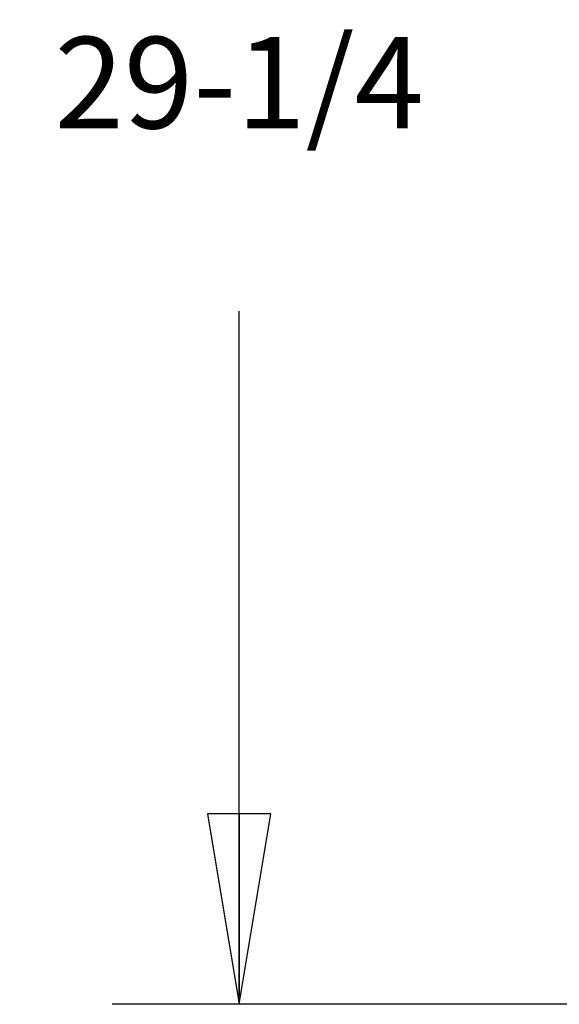
# Model space of a CAD drawing. Units: inches. Extents: x 0 to 11, y -0.2 to 17.
# Drawn here: x 3.4 to 3.9, y 7.4 to 8.3 of the extents above; entities that cross this region are included whole.
import ezdxf

# ---------------------------------------------------------------- set-up
doc = ezdxf.new("R2010")
doc.units = ezdxf.units.IN
doc.header["$LTSCALE"] = 1.108148
doc.header["$MEASUREMENT"] = 0
doc.layers.get('0').update_dxf_attribs({"linetype": 'CONTINUOUS'})
doc.styles.get("Standard").update_dxf_attribs({"font": 'txt', "width": 0.8})
doc.dimstyles.new('DIMSTYLE_1', dxfattribs={"dimtxt": 0.09, "dimasz": 0.1875, "dimexe": 0.18, "dimexo": 0.0625, "dimgap": 0.09, "dimtad": 0, "dimtih": 1, "dimtoh": 1, "dimlfac": 16, "dimzin": 4, "dimdsep": 46, "dimtxsty": 'Standard', "dimblk": 'CLOSED', "dimblk1": 'CLOSED', "dimblk2": 'CLOSED', "dimcen": 0.09, "dimadec": 0, "dimazin": 0, "dimtfac": 1, "dimtofl": 0, "dimtmove": 0, "dimatfit": 3, "dimldrblk": 'CLOSED', "dimfxl": 1, "dimtolj": 1, "dimtzin": 4, "dimarcsym": 0})

# ---------------------------------------------------------------- blocks, each defined once
blk = doc.blocks.new('_CLOSED')
at = {"color": 0, "linetype": 'ByBlock'}
for p, q in [((0, 0), (-1, 0.1667)), ((-1, 0.1667), (-1, -0.1667)), ((-1, -0.1667), (0, 0)), ((-1, 0), (0, 0))]:
    blk.add_line(p, q, dxfattribs=at)
blk = doc.blocks.new('*D4')
at = {"color": 2, "linetype": 'Continuous'}
for p, q in [((4.07017, 9.16668), (3.44928, 9.16668)), ((3.57428, 9.16668), (3.57428, 8.34976)), ((3.57428, 7.35283), (3.57428, 8.03476)), ((4.07152, 7.35283), (3.44928, 7.35283))]:
    blk.add_line(p, q, dxfattribs=at)
at = {"color": 2, "linetype": 'Continuous', "xscale": 0.1875, "yscale": 0.1875, "zscale": 0.1875}
for p, rotation in [((3.57428, 9.16668), 90), ((3.57428, 7.35283), 270)]:
    blk.add_blockref('_CLOSED', p, dxfattribs=dict(at, rotation=rotation))
at = {"color": 2, "linetype": 'Continuous', "insert": (3.57428, 8.30476), "char_height": 0.09, "width": 0.432, "attachment_point": 2, "line_spacing_factor": 0.9}
blk.add_mtext('29-1/4\\P ', dxfattribs=at)

msp = doc.modelspace()

# ---------------------------------------------------------------- dimensions: what is measured, and where the dimension line sits
at = {"color": 2, "linetype": 'Continuous'}
dim = msp.add_linear_dim(base=(3.574282, 9.166684), p1=(4.071524, 7.352832), p2=(4.070174, 9.166684), angle=90, text='29-1/4\\P ', dimstyle='DIMSTYLE_1', dxfattribs=at)
dim.commit()
dim.dimension.update_dxf_attribs({"geometry": '*D4', "text_midpoint": (3.358282, 8.259758), "dimtype": 160})

doc.saveas('drawing.dxf')
